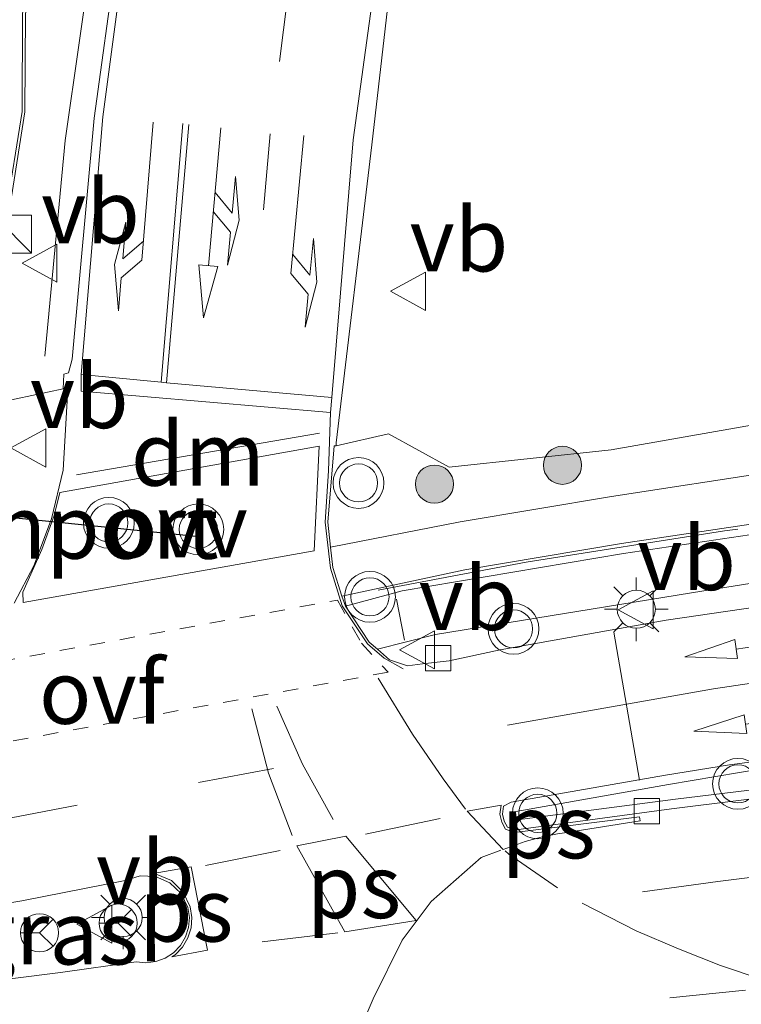
# Model space of a CAD drawing. Units: metres. Extents: x 89996 to 100004, y 462498 to 468751.
# Drawn here: x 91365 to 91394, y 466066 to 466105 of the extents above; entities that cross this region are included whole.
import ezdxf
from ezdxf.enums import TextEntityAlignment as Align

# ---------------------------------------------------------------- set-up
doc = ezdxf.new("R2010")
doc.units = ezdxf.units.M
for name, pattern in [('IE-TERREINAFSCHEIDING', [10, 8, -2]), ('VW-1-3_STREEP', [4, 1, -3]), ('VW-3-9_STREEP', [12, 3, -9]), ('VW-6060_STREEP', [1.2, 0.6, -0.6])]:
    doc.linetypes.add(name, pattern=pattern)
doc.layers.get('0').update_dxf_attribs({"lineweight": 25})
for name, color, linetype, lineweight in [('B-ME-BV-GELEIDECONSTRUCTIE-GELEIDERAIL-L-B1', 213, 'BV-GELEIDERAIL', 18), ('B-ME-GR-BOOM-S-B1', 93, 'Continuous', 18), ('B-ME-IE-GRASLAND-GV-B6', 93, 'Continuous', 18), ('B-ME-IE-INRICHTINGSELEMENT-S-B1', 253, 'Continuous', 18), ('B-ME-IE-MEUBILAIR_WEGMEUBILAIR-LICHTMAST-S-B1', 8, 'Continuous', 18), ('B-ME-IE-TERREINAFSCHEIDING-RASTERHEKWERK-L-B1', 8, 'IE-TERREINAFSCHEIDING', 18), ('B-ME-KW-GELUIDSWERING-GV-B6', 8, 'Continuous', 18), ('B-ME-KW-SCHERM-L-B1', 8, 'Continuous', 18), ('B-ME-VH-VERH_SOORT-BETON-OVERIG-GV-B6', 8, 'IE-TERREINAFSCHEIDING-NATUURLIJK-HOUTWAL', 18), ('B-ME-VH-VERH_SOORT-BITUMEN-GV-B6', 8, 'IE-TERREINAFSCHEIDING-NATUURLIJK-HOUTWAL', 18), ('B-ME-VH-VERH_SOORT-KLINKERS-GV-B6', 8, 'IE-TERREINAFSCHEIDING-NATUURLIJK-HOUTWAL', 18), ('B-ME-VH-VERH_SOORT-TEGELS-GV-B6', 8, 'Continuous', 18), ('B-ME-VV-KOLK-S-B1', 8, 'Continuous', 18), ('B-ME-VW-MARKERING-13STREEP-045-L-B1', 255, 'VW-1-3_STREEP', 18), ('B-ME-VW-MARKERING-39STREEP-015-L-B1', 255, 'VW-3-9_STREEP', 18), ('B-ME-VW-MARKERING-6060STRP10-GV-B6', 255, 'VW-6060_STREEP', 18), ('B-ME-VW-MARKERING-COMBILI750-S-B1', 255, 'Continuous', 18), ('B-ME-VW-MARKERING-DRIEHOEK-L-B1', 7, 'VW-HAAIETAND70-R-B', 18), ('B-ME-VW-MARKERING-PIJLLI750-S-B1', 7, 'Continuous', 18), ('B-ME-VW-MARKERING-PIJLRD750-S-B1', 7, 'Continuous', 18), ('B-ME-VW-MARKERING-PIJLRE750-S-B1', 7, 'Continuous', 18), ('B-ME-VW-MARKERING-STREEP-015-L-B1', 7, 'Continuous', 18), ('B-ME-VW-MARKERING-VLAKMARK-GV-B6', 7, 'Continuous', 18), ('B-ME-VW-MEUBILAIR_WEGMEUBILAIR-RONA-S-B1', 8, 'Continuous', 18), ('B-ME-VW-MEUBILAIR_WEGMEUBILAIR-VERKEERSBORD-S-B1', 8, 'Continuous', 18), ('B-ME-VW-MEUBILAIR_WEGMEUBILAIR-VERKEERSLICHT-S-B1', 13, 'Continuous', 18), ('B-ME-VW-PORTAAL-L-B1', 10, 'Continuous', 25)]:
    doc.layers.add(name, color=color, linetype=linetype, lineweight=lineweight)
doc.styles.add('NLCS-ISO', font='NLCS-ISO.TTF')
doc.linetypes.add('BV-GELEIDERAIL', pattern='A,10,-3,[108,NLCS.SHX,S=1,R=0,X=0,Y=0],-3', length=16)
doc.linetypes.add('IE-TERREINAFSCHEIDING-NATUURLIJK-HOUTWAL', pattern='A,7,-1.5,[67,NLCS.SHX,S=0.75,R=45,X=0,Y=0],-1.5,7,-1.5,[70,NLCS.SHX,S=0.75,R=0,X=0,Y=0],-1.5', length=20)
doc.linetypes.add('VW-HAAIETAND70-R-B', pattern='A,0,-0.5,[153,NLCS.SHX,S=1,R=180,X=-0.375,Y=0],-0.5', length=1)

# ---------------------------------------------------------------- blocks, each defined once
blk = doc.blocks.new('kast')
blk.add_line((-0.75, -0.75), (0.75, 0.75))
blk.add_lwpolyline([(-0.75, 0.75), (0.75, 0.75), (0.75, -0.75), (-0.75, -0.75)], close=True)
blk = doc.blocks.new('verkeersbord')
for p, q in [((0, 0.75), (-0.75, -0.625)), ((0.75, -0.625), (0, 0.75)), ((-0.75, -0.625), (0.75, -0.625))]:
    blk.add_line(p, q)
blk = doc.blocks.new('verkeerslicht')
for radius in [1, 0.75]:
    blk.add_circle((0, 0), radius)
blk = doc.blocks.new('wegwijzer')
for q in [(0, 0.75), (-0.53, -0.53), (0.53, -0.53)]:
    blk.add_line((0, 0), q)
blk.add_circle((0, 0), 0.75)
blk = doc.blocks.new('boom')
blk.add_hatch(color=256).paths.add_polyline_path([(-0.75, 0, 1), (0.75, 0, 1)])
blk.add_circle((0, 0), 0.75)
blk = doc.blocks.new('kolk')
blk.add_lwpolyline([(-0.5, -0.5), (0.5, -0.5), (0.5, 0.5), (-0.5, 0.5)], close=True)
blk = doc.blocks.new('lantaarnpaal')
for p, q in [((0, 0.75), (0, 1.25)), ((-0.884, 0.884), (-0.53, 0.53)), ((0.53, 0.53), (0.884, 0.884)), ((-0.75, 0), (-1.25, 0)), ((0.75, 0), (1.25, 0)), ((-0.53, -0.53), (-0.884, -0.884)), ((0, -0.75), (0, -1.25)), ((0.53, -0.53), (0.884, -0.884))]:
    blk.add_line(p, q)
blk.add_circle((0, 0), 0.75)
blk = doc.blocks.new('pijll')
for p, q in [((5.7, 1.05, 0.1), (4, 0.75, 0.1)), ((7.5, 0.75, 0.1), (5.7, 1.05, 0.1)), ((4, 0.75, 0.1), (5.45, 0.75, 0.1)), ((5.45, 0.75, 0.1), (4.7, 0, 0.1)), ((6.2, 0.75, 0.1), (5.45, 0, 0.1)), ((7.5, 0.75, 0.1), (6.2, 0.75, 0.1)), ((0, 0, 0.1), (5.45, 0, 0.1))]:
    blk.add_line(p, q)
blk = doc.blocks.new('pijl')
for p, q in [((0, 0, 0.1), (5.45, 0, 0.1)), ((7.5, 0, 0.1), (5.45, 0.375, 0.1)), ((5.45, 0.375, 0.1), (5.45, -0.375, 0.1)), ((5.45, -0.375, 0.1), (7.5, 0, 0.1))]:
    blk.add_line(p, q)
blk = doc.blocks.new('pijlcl')
for p, q in [((3.553, 1.05, 0.1), (1.853, 0.75, 0.1)), ((5.353, 0.75, 0.1), (3.553, 1.05, 0.1)), ((1.853, 0.75, 0.1), (3.303, 0.75, 0.1)), ((3.303, 0.75, 0.1), (2.553, 0, 0.1)), ((4.053, 0.75, 0.1), (3.303, 0, 0.1)), ((5.353, 0.75, 0.1), (4.053, 0.75, 0.1)), ((0, 0, 0.1), (5.45, 0, 0.1)), ((5.45, 0.375, 0.1), (5.45, -0.375, 0.1)), ((7.5, 0, 0.1), (5.45, 0.375, 0.1)), ((5.45, -0.375, 0.1), (7.5, 0, 0.1))]:
    blk.add_line(p, q)
blk = doc.blocks.new('pijlr')
for p, q in [((0, 0, 0.1), (5.45, 0, 0.1)), ((5.45, -0.75, 0.1), (4.7, 0, 0.1)), ((6.2, -0.75, 0.1), (5.45, 0, 0.1)), ((4, -0.75, 0.1), (5.45, -0.75, 0.1)), ((5.7, -1.05, 0.1), (4, -0.75, 0.1)), ((7.5, -0.75, 0.1), (5.7, -1.05, 0.1)), ((7.5, -0.75, 0.1), (6.2, -0.75, 0.1))]:
    blk.add_line(p, q)

msp = doc.modelspace()

# ---------------------------------------------------------------- linework, layer by layer
at = {"layer": 'B-ME-BV-GELEIDECONSTRUCTIE-GELEIDERAIL-L-B1'}
msp.add_polyline3d([(91366.319, 466091.346, 0.943), (91367.124, 466099.838, 1.043), (91368.252, 466107.716, 1.118), (91369.575, 466114.264, 1.144), (91373.578, 466126.973, 1.107), (91376.58, 466134.411, 1.197), (91384.557, 466151.326, 1.142), (91391.49, 466165.702, 1.15), (91395.345, 466174.2, 1.096), (91401.363, 466187.625, 1.082), (91406.847, 466199.827, 1.091), (91411.71, 466210.794, 1.156), (91417.35, 466224.259, 1.082), (91420.844, 466232.979, 1.197), (91425.39, 466245.452, 1.167)], dxfattribs=at)
at = {"layer": 'B-ME-IE-GRASLAND-GV-B6'}
for points in [[(91402.361, 466187.922, 0.372), (91395.965, 466173.892, 0.393), (91392.005, 466165.304, 0.419), (91385.344, 466150.946, 0.427), (91377.669, 466134.537, 0.483), (91374.454, 466126.66, 0.443), (91371.181, 466116.39, 0.434), (91369.112, 466106.925, 0.385), (91368.259, 466100.714, 0.328), (91367.394, 466091.233, 0.193), (91367.253, 466090.693, 0.21), (91367.069, 466090.646, 0.208), (91367.038, 466090.072, 0.2), (91363.95, 466089.406, 0.211)], [(91398.238, 466089.208, 0.589), (91394.426, 466088.69, 0.604), (91388.6, 466087.661, 0.456), (91382.234, 466086.987, 0.423), (91379.838, 466088.291, 0.426), (91377.776, 466087.824, 0.199), (91377.787, 466087.945, 0.168), (91379.184, 466099.673, 0.193), (91379.837, 466105.381, 0.198), (91381.397, 466113.904, 0.184), (91384.034, 466122.831, 0.189), (91387.304, 466130.586, 0.193), (91394.815, 466146.382, 0.244), (91402.011, 466161.067, 0.303), (91405.736, 466168.954, 0.346), (91412.409, 466183.65, 0.432)], [(91364.909, 466096.954, 0.287), (91365.541, 466100.968, 0.287), (91365.564, 466104.837, 0.287), (91366.572, 466108.832, 0.287), (91366.873, 466112.736, 0.287), (91368.136, 466116.628, 0.287), (91368.744, 466120.429, 0.287), (91370.324, 466124.225, 0.287), (91371.168, 466128.083, 0.287), (91373.023, 466131.736, 0.287), (91374.232, 466135.544, 0.287), (91376.32, 466139.067, 0.287), (91377.648, 466142.626, 0.287), (91379.896, 466146.146, 0.287), (91381.235, 466149.667, 0.287), (91383.489, 466153.225, 0.287), (91384.81, 466156.791, 0.287), (91387.056, 466160.422, 0.287), (91388.368, 466163.903, 0.287), (91390.604, 466167.604, 0.287), (91391.913, 466171.239, 0.287), (91394.11, 466174.736, 0.287), (91395.431, 466178.386, 0.287), (91397.533, 466181.857, 0.287)], [(91361.263, 466069.245, 0.206), (91365.413, 466069.927, 0.236), (91369.488, 466070.72, 0.227), (91370.071, 466070.905, 0.233), (91370.681, 466070.874, 0.239), (91371.242, 466070.632, 0.246), (91371.683, 466070.208, 0.252), (91371.947, 466069.657, 0.258), (91372.007, 466069.269, 0.253), (91371.978, 466068.877, 0.248), (91371.86, 466068.502, 0.244), (91371.66, 466068.164, 0.239), (91371.389, 466067.88, 0.234), (91371.06, 466067.665, 0.229), (91370.691, 466067.53, 0.225), (91370.301, 466067.483, 0.22), (91369.91, 466067.526, 0.215), (91366.934, 466067.108, 0.226), (91361.621, 466066.433, 0.202), (91361.263, 466069.245, 0.206)]]:
    msp.add_polyline3d(points, dxfattribs=at)
at = {"layer": 'B-ME-IE-TERREINAFSCHEIDING-RASTERHEKWERK-L-B1'}
for points in [[(91445.808, 466093.027, 0.317), (91445.778, 466093.013, 0.318), (91442.117, 466091.312, 0.384), (91437.724, 466090.236, 0.413), (91416.267, 466087.53, 0.421), (91403.502, 466085.857, 0.391), (91393.055, 466084.476, 0.392)], [(91393.055, 466084.476, 0.392), (91385.259, 466083.241, 0.378), (91379.433, 466082.142, 0.342)]]:
    msp.add_polyline3d(points, dxfattribs=at)
at = {"layer": 'B-ME-KW-GELUIDSWERING-GV-B6'}
msp.add_polyline3d([(91397.533, 466181.857, 0.287), (91395.431, 466178.386, 0.287), (91394.11, 466174.736, 0.287), (91391.913, 466171.239, 0.287), (91390.604, 466167.604, 0.287), (91388.368, 466163.903, 0.287), (91387.056, 466160.422, 0.287), (91384.81, 466156.791, 0.287), (91383.489, 466153.225, 0.287), (91381.235, 466149.667, 0.287), (91379.896, 466146.146, 0.287), (91377.648, 466142.626, 0.287), (91376.32, 466139.067, 0.287), (91374.232, 466135.544, 0.287), (91373.023, 466131.736, 0.287), (91371.168, 466128.083, 0.287), (91370.324, 466124.225, 0.287), (91368.744, 466120.429, 0.287), (91368.136, 466116.628, 0.287), (91366.873, 466112.736, 0.287), (91366.572, 466108.832, 0.287), (91365.564, 466104.837, 0.287), (91365.541, 466100.968, 0.287), (91364.909, 466096.954, 0.287)], dxfattribs=at)
at = {"layer": 'B-ME-KW-SCHERM-L-B1'}
msp.add_polyline3d([(91397.426, 466181.908, 3.222), (91395.324, 466178.437, 3.222), (91394.004, 466174.788, 3.222), (91391.807, 466171.291, 3.222), (91390.497, 466167.655, 3.222), (91388.262, 466163.955, 3.222), (91386.95, 466160.474, 3.213), (91384.704, 466156.843, 3.189), (91383.383, 466153.277, 3.189), (91381.129, 466149.72, 3.168), (91379.79, 466146.199, 3.171), (91377.542, 466142.679, 3.171), (91376.214, 466139.118, 3.171), (91374.124, 466135.592, 3.171), (91372.914, 466131.781, 3.171), (91371.056, 466128.123, 3.146), (91370.211, 466124.26, 2.999), (91368.63, 466120.461, 2.751), (91368.021, 466116.656, 2.751), (91366.757, 466112.759, 2.751), (91366.456, 466108.851, 2.751), (91365.447, 466104.852, 2.751), (91365.424, 466100.978, 2.666), (91364.791, 466096.96, 2.666)], dxfattribs=at)
at = {"layer": 'B-ME-VH-VERH_SOORT-BETON-OVERIG-GV-B6'}
for points in [[(91401.9031, 466076.0921, 0.4935), (91394.586, 466075.135, 0.499), (91390.853, 466074.502, 0.51), (91384.709, 466073.409, 0.546), (91384.799, 466073.101, 0.547), (91391.128, 466073.923, 0.515), (91401.7032, 466075.2099, 0.4609), (91402.4951, 466075.3063, 0.4568), (91402.846, 466075.349, 0.455), (91403.5988, 466075.4499, 0.4549), (91420.658, 466077.737, 0.452), (91431.9537, 466079.2246, 0.4777), (91432.967, 466079.358, 0.48), (91432.834, 466080.138, 0.47), (91432.1412, 466080.0474, 0.4705), (91403.8006, 466076.3403, 0.492), (91402.7005, 466076.1964, 0.4928), (91401.9031, 466076.0921, 0.4935)], [(91401.6259, 466074.8686, 0.2672), (91390.972, 466073.541, 0.293), (91384.868, 466072.718, 0.342), (91384.516, 466072.824, 0.34), (91384.388, 466073.052, 0.335), (91384.327, 466073.336, 0.346), (91384.371, 466073.65, 0.331), (91384.67, 466073.798, 0.316), (91390.733, 466074.871, 0.284), (91393.251, 466075.269, 0.28), (91401.9793, 466076.4288, 0.2714)]]:
    msp.add_polyline3d(points, dxfattribs=at)
at = {"layer": 'B-ME-VH-VERH_SOORT-BITUMEN-GV-B6'}
for points in [[(91365.1091, 466081.6332, 0.2844), (91365.886, 466083.102, 0.198), (91366.582, 466084.946, 0.217), (91367.04, 466086.864, 0.236), (91367.232, 466090.053, 0.209), (91367.038, 466090.072, 0.2), (91367.069, 466090.646, 0.208), (91367.253, 466090.693, 0.21), (91367.394, 466091.233, 0.193), (91368.259, 466100.714, 0.328), (91369.112, 466106.925, 0.385), (91371.181, 466116.39, 0.434), (91374.454, 466126.66, 0.443), (91377.669, 466134.537, 0.483), (91385.344, 466150.946, 0.427), (91392.005, 466165.304, 0.419), (91395.965, 466173.892, 0.393), (91402.361, 466187.922, 0.372)], [(91379.837, 466105.381, 0.198), (91379.184, 466099.673, 0.193), (91377.787, 466087.945, 0.168), (91377.776, 466087.824, 0.199), (91377.708, 466087.827, 0.29), (91377.4544, 466084.8273, 0.26), (91377.565, 466083.8431, 0.264), (91377.6563, 466083.0307, 0.27), (91378.0072, 466081.9069, 0.2727), (91378.1482, 466081.5145, 0.2765), (91379.0864, 466080.0962, 0.28), (91379.4096, 466079.8247, 0.2798), (91379.881, 466079.406, 0.296), (91380.593, 466079.162, 0.296), (91381.181, 466079.241, 0.296), (91382.225, 466079.365, 0.293), (91384.232, 466079.795, 0.311), (91390.76, 466080.966, 0.299), (91403.4261, 466082.8151, 0.243)], [(91401.9793, 466076.4288, 0.2714), (91393.251, 466075.269, 0.28), (91390.733, 466074.871, 0.284), (91384.67, 466073.798, 0.316), (91384.371, 466073.65, 0.331), (91384.327, 466073.336, 0.346), (91384.388, 466073.052, 0.335), (91384.516, 466072.824, 0.34), (91384.868, 466072.718, 0.342), (91390.972, 466073.541, 0.293), (91401.6259, 466074.8686, 0.2672)], [(91361.621, 466066.433, 0.202), (91366.934, 466067.108, 0.226), (91369.91, 466067.526, 0.215), (91370.301, 466067.483, 0.22), (91370.691, 466067.53, 0.225), (91371.06, 466067.665, 0.229), (91371.389, 466067.88, 0.234), (91371.66, 466068.164, 0.239), (91371.86, 466068.502, 0.244), (91371.978, 466068.877, 0.248), (91372.007, 466069.269, 0.253), (91371.947, 466069.657, 0.258), (91371.683, 466070.208, 0.252), (91371.242, 466070.632, 0.246), (91370.681, 466070.874, 0.239), (91370.071, 466070.905, 0.233), (91369.488, 466070.72, 0.227), (91365.413, 466069.927, 0.236), (91361.263, 466069.245, 0.206)]]:
    msp.add_polyline3d(points, dxfattribs=at)
at = {"layer": 'B-ME-VH-VERH_SOORT-KLINKERS-GV-B6'}
msp.add_polyline3d([(91403.4261, 466082.8151, 0.243), (91390.76, 466080.966, 0.299), (91384.232, 466079.795, 0.311), (91382.225, 466079.365, 0.293), (91381.181, 466079.241, 0.296), (91380.593, 466079.162, 0.296), (91379.881, 466079.406, 0.296), (91379.4096, 466079.8247, 0.2798), (91381.69, 466080.401, 0.324), (91391.76, 466082.038, 0.399), (91399.453, 466083.277, 0.312)], dxfattribs=at)
at = {"layer": 'B-ME-VH-VERH_SOORT-TEGELS-GV-B6'}
for points in [[(91363.95, 466089.406, 0.211), (91367.038, 466090.072, 0.2), (91367.232, 466090.053, 0.209), (91367.04, 466086.864, 0.236), (91366.582, 466084.946, 0.217), (91365.886, 466083.102, 0.198), (91365.1091, 466081.6332, 0.2844)], [(91395.107, 466086.832, 0.464), (91388.611, 466085.83, 0.461), (91382.656, 466084.834, 0.348), (91377.565, 466083.8431, 0.264), (91377.4544, 466084.8273, 0.26), (91377.708, 466087.827, 0.29), (91377.776, 466087.824, 0.199), (91379.838, 466088.291, 0.426), (91382.234, 466086.987, 0.423), (91388.6, 466087.661, 0.456), (91394.426, 466088.69, 0.604)], [(91398.917, 466085.469, 0.404), (91389.002, 466083.983, 0.413), (91382.85, 466082.95, 0.293), (91378.0072, 466081.9069, 0.2727), (91377.6563, 466083.0307, 0.27), (91377.565, 466083.8431, 0.264), (91382.656, 466084.834, 0.348), (91388.611, 466085.83, 0.461), (91395.107, 466086.832, 0.464)], [(91378.0072, 466081.9069, 0.2727), (91382.85, 466082.95, 0.293), (91389.002, 466083.983, 0.413), (91398.917, 466085.469, 0.404)], [(91398.992, 466085.057, 0.392), (91389.079, 466083.589, 0.383), (91380.38, 466082.115, 0.363), (91378.1482, 466081.5145, 0.2765), (91378.0072, 466081.9069, 0.2727)], [(91399.453, 466083.277, 0.312), (91391.76, 466082.038, 0.399), (91381.69, 466080.401, 0.324), (91379.4096, 466079.8247, 0.2798), (91379.0864, 466080.0962, 0.28), (91378.1482, 466081.5145, 0.2765), (91380.38, 466082.115, 0.363), (91389.079, 466083.589, 0.383), (91398.992, 466085.057, 0.392)], [(91401.9031, 466076.0921, 0.4935), (91402.7005, 466076.1964, 0.4928), (91403.8006, 466076.3403, 0.492), (91432.1412, 466080.0474, 0.4705), (91432.834, 466080.138, 0.47), (91432.967, 466079.358, 0.48), (91431.9537, 466079.2246, 0.4777), (91420.658, 466077.737, 0.452), (91403.5988, 466075.4499, 0.4549), (91402.846, 466075.349, 0.455), (91402.4951, 466075.3063, 0.4568), (91401.7032, 466075.2099, 0.4609), (91391.128, 466073.923, 0.515), (91384.799, 466073.101, 0.547), (91384.709, 466073.409, 0.546), (91390.853, 466074.502, 0.51), (91394.586, 466075.135, 0.499), (91401.9031, 466076.0921, 0.4935)]]:
    msp.add_polyline3d(points, dxfattribs=at)
at = {"layer": 'B-ME-VW-MARKERING-13STREEP-045-L-B1'}
msp.add_polyline3d([(91419.347, 466223.658, 0.422), (91414.461, 466209.387, 0.436), (91410.674, 466198.901, 0.458), (91405.634, 466186.279, 0.448), (91399.248, 466171.773, 0.448), (91395.485, 466163.7, 0.443), (91388.507, 466149.334, 0.415), (91380.721, 466133.109, 0.382), (91377.302, 466124.586, 0.384), (91374.58, 466115.739, 0.36), (91372.685, 466106.416, 0.321), (91372.205, 466103.544, 0.333)], dxfattribs=at)
at = {"layer": 'B-ME-VW-MARKERING-39STREEP-015-L-B1'}
for p, q in [((91378.94, 466072.546, 0.266), (91382.02, 466073.199, 0.277)), ((91372.636, 466071.309, 0.269), (91375.651, 466071.917, 0.273)), ((91392.801, 466070.679, 0.269), (91380.993, 466069.071, 0.27)), ((91377.852, 466068.666, 0.301), (91373.288, 466068.112, 0.275))]:
    msp.add_line(p, q, dxfattribs=at)
for points in [[(91429.593, 466244.369, 0.53), (91425.173, 466230.881, 0.525), (91422.147, 466221.627, 0.496), (91417.487, 466208.126, 0.509), (91413.729, 466197.744, 0.509), (91408.689, 466185.05, 0.457), (91402.271, 466170.469, 0.43), (91398.459, 466162.256, 0.396), (91391.54, 466147.888, 0.363), (91383.857, 466131.833, 0.294), (91380.405, 466123.523, 0.29), (91377.764, 466114.919, 0.286), (91375.924, 466105.926, 0.268), (91375.189, 466100.101, 0.28), (91374.384, 466091.105, 0.256)], [(91382.8729, 466073.5295, 0.2918), (91381.996, 466074.724, 0.23), (91380.785, 466076.479, 0.206), (91379.441, 466078.677, 0.194)], [(91376.048, 466072.495, 0.27), (91375.1243, 466074.9423, 0.2), (91374.47, 466077.475, 0.19)], [(91375.442, 466077.584, 0.19), (91376.4577, 466075.3048, 0.2), (91377.665, 466073.121, 0.27)], [(91335.643, 466067.814, 0.097), (91340.967, 466068.836, 0.106), (91348.578, 466070.19, 0.13), (91356.443, 466071.62, 0.133), (91364.652, 466073.122, 0.151), (91372.363, 466074.584, 0.203), (91381.29, 466076.224, 0.278)], [(91384.2551, 466071.9107, 0.24), (91383.481, 466071.628, 0.24), (91381.5204, 466069.8907, 0.22), (91380.3737, 466068.3793, 0.22), (91379.244, 466066.067, 0.23), (91377.5935, 466062.3137, 0.24), (91376.4022, 466058.5369, 0.24), (91375.939, 466056.504, 0.23)], [(91384.426, 466071.8841, 0.2612), (91384.578, 466071.764, 0.224), (91386.484, 466070.437, 0.221)], [(91395.314, 466066.565, 0.215), (91392.903, 466067.379, 0.218), (91391.252, 466068.03, 0.224), (91389.588, 466068.745, 0.224), (91387.464, 466069.837, 0.233)], [(91393.888, 466066.414, 0.17), (91385.154, 466065.525, 0.215), (91377.623, 466064.812, 0.215), (91371.256, 466064.247, 0.23), (91362.953, 466063.549, 0.2)]]:
    msp.add_polyline3d(points, dxfattribs=at)
at = {"layer": 'B-ME-VW-MARKERING-6060STRP10-GV-B6'}
msp.add_polyline3d([(91357.099, 466074.758, 0.103), (91361.311, 466076.903, 0.103), (91363.369, 466079.123, 0.141), (91377.833, 466081.754, 0.2), (91378.781, 466080.056, 0.203), (91379.83, 466078.916, 0.187), (91357.099, 466074.758, 0.103)], dxfattribs=at)
at = {"layer": 'B-ME-VW-MARKERING-DRIEHOEK-L-B1'}
msp.add_line((91367.562, 466086.679, 0.21), (91377.122, 466088.329, 0.216), dxfattribs=at)
at = {"layer": 'B-ME-VW-MARKERING-STREEP-015-L-B1'}
for p, q in [((91377.606, 466089.727, 0.233), (91377.556, 466089.139, 0.209)), ((91380.464, 466080.182, 0.293), (91380.155, 466081.791, 0.293)), ((91389.712, 466074.675, 0.247), (91388.699, 466080.492, 0.191)), ((91392.801, 466070.679, 0.269), (91398.308, 466071.384, 0.747))]:
    msp.add_line(p, q, dxfattribs=at)
for points in [[(91426.517, 466245.265, 0.474), (91422.063, 466231.678, 0.468), (91418.756, 466223.799, 0.412), (91412.883, 466210.235, 0.396), (91408.456, 466200.003, 0.396), (91402.994, 466187.534, 0.409), (91396.689, 466173.69, 0.413), (91392.674, 466164.975, 0.448), (91385.786, 466150.799, 0.435), (91377.957, 466134.426, 0.493), (91374.679, 466126.609, 0.467), (91371.453, 466116.353, 0.44), (91369.42, 466106.879, 0.378), (91368.605, 466100.767, 0.353), (91367.755, 466090.628, 0.227), (91370.899, 466090.325, 0.269)], [(91432.743, 466243.466, 0.598), (91428.338, 466229.944, 0.596), (91425.355, 466220.857, 0.577), (91420.53, 466206.905, 0.543), (91416.406, 466195.538, 0.501), (91411.743, 466183.976, 0.464), (91405.298, 466169.248, 0.354), (91401.628, 466161.307, 0.326), (91394.523, 466146.584, 0.266), (91386.932, 466130.722, 0.211), (91383.706, 466122.93, 0.195), (91380.923, 466114.078, 0.213), (91379.226, 466105.504, 0.217), (91378.45, 466099.86, 0.222), (91377.606, 466089.727, 0.233), (91371.111, 466090.309, 0.266), (91371.982, 466100.469, 0.323)], [(91371.111, 466090.309, 0.266), (91370.899, 466090.325, 0.269), (91371.754, 466100.504, 0.328)], [(91367.755, 466090.628, 0.227), (91367.747, 466089.975, 0.228), (91377.556, 466089.139, 0.209), (91377.487, 466086.84, 0.189), (91377.354, 466084.825, 0.184), (91377.558, 466083.01, 0.17), (91378.022, 466081.524, 0.161), (91379.011, 466080.029, 0.189), (91379.669, 466079.476, 0.169), (91380.417, 466079.053, 0.149)], [(91384.526, 466076.837, 0.287), (91392.621, 466078.257, 0.26), (91399.215, 466079.242, 0.246)]]:
    msp.add_polyline3d(points, dxfattribs=at)
at = {"layer": 'B-ME-VW-MARKERING-VLAKMARK-GV-B6'}
for points in [[(91366.915, 466085.982, 0.21), (91377.108, 466087.814, 0.206), (91376.915, 466083.699, 0.208), (91365.468, 466081.656, 0.16), (91365.4517, 466082.0671, 0.2562), (91366.2092, 466083.7495, 0.21), (91366.6858, 466085.0832, 0.21), (91366.915, 466085.982, 0.21)], [(91384.2752, 466073.6872, 0.2819), (91384.2255, 466073.3323, 0.346), (91384.2934, 466073.0162, 0.335), (91384.4485, 466072.7399, 0.34), (91384.803, 466072.608, 0.298), (91389.716, 466073.226, 0.218), (91389.735, 466073.064, 0.235), (91386.851, 466072.615, 0.286), (91386.4893, 466072.5588, 0.3), (91385.8426, 466072.4253, 0.29), (91385.2131, 466072.2532, 0.28), (91384.349, 466071.945, 0.28), (91382.932, 466073.449, 0.296), (91384.2752, 466073.6872, 0.2819)], [(91378.119, 466068.697, 0.23), (91376.238, 466072.086, 0.22), (91378.163, 466072.471, 0.22), (91380.929, 466069.1479, 0.23), (91378.119, 466068.697, 0.23)], [(91371.3165, 466067.7132, 0.235), (91371.4534, 466067.8026, 0.234), (91371.7402, 466068.1032, 0.239), (91371.9519, 466068.461, 0.244), (91372.0769, 466068.8581, 0.248), (91372.1076, 466069.273, 0.253), (91372.0436, 466069.6869, 0.258), (91371.7654, 466070.2675, 0.252), (91371.2982, 466070.7166, 0.246), (91370.7041, 466070.973, 0.239), (91370.5113, 466070.9828, 0.2394), (91372.081, 466071.26, 0.262), (91372.716, 466067.976, 0.268), (91371.3165, 466067.7132, 0.235)]]:
    msp.add_polyline3d(points, dxfattribs=at)
at = {"layer": 'B-ME-VW-PORTAAL-L-B1'}
msp.add_line((91364.928, 466085.018, 5.338), (91372.53, 466084.248, 5.338), dxfattribs=at)

# ---------------------------------------------------------------- block references
at = {"layer": 'B-ME-GR-BOOM-S-B1', "rotation": 90}
for p in [(91386.685, 466087.058, 0.526), (91381.649, 466086.317, 0.345)]:
    msp.add_blockref('boom', p, dxfattribs=at)
at = {"layer": 'B-ME-IE-INRICHTINGSELEMENT-S-B1', "rotation": 90}
msp.add_blockref('kast', (91365.05, 466096.152, 0.933), dxfattribs=at)
at = {"layer": 'B-ME-IE-MEUBILAIR_WEGMEUBILAIR-LICHTMAST-S-B1', "rotation": 90}
for p in [(91389.588, 466081.395, 0.296), (91369.403, 466069.266, 0.662)]:
    msp.add_blockref('lantaarnpaal', p, dxfattribs=at)
at = {"layer": 'B-ME-VV-KOLK-S-B1', "rotation": 90}
for p in [(91381.79, 466079.472, 0.272), (91390.001, 466073.451, 0.408)]:
    msp.add_blockref('kolk', p, dxfattribs=at)
at = {"layer": 'B-ME-VW-MARKERING-COMBILI750-S-B1', "rotation": 264.80142393}
msp.add_blockref('pijlcl', (91373.249, 466100.335, 0.29), dxfattribs=at)
at = {"layer": 'B-ME-VW-MARKERING-PIJLLI750-S-B1', "rotation": 264.64032489}
msp.add_blockref('pijll', (91376.512, 466100.031, 0.25), dxfattribs=at)
at = {"layer": 'B-ME-VW-MARKERING-PIJLRD750-S-B1'}
for p, rotation in [((91398.91, 466080.637, 0.211), 188.51499949), ((91399.286, 466077.593, 0.243), 187.58330473)]:
    msp.add_blockref('pijl', p, dxfattribs=dict(at, rotation=rotation))
at = {"layer": 'B-ME-VW-MARKERING-PIJLRE750-S-B1', "rotation": 265.2879025899999}
msp.add_blockref('pijlr', (91370.583, 466100.555, 0.311), dxfattribs=at)
at = {"layer": 'B-ME-VW-MEUBILAIR_WEGMEUBILAIR-RONA-S-B1', "rotation": 90}
for p in [(91369.207, 466069.05, 0.311), (91366.114, 466068.665, 1.711)]:
    msp.add_blockref('wegwijzer', p, dxfattribs=at)
at = {"layer": 'B-ME-VW-MEUBILAIR_WEGMEUBILAIR-VERKEERSBORD-S-B1', "rotation": 90}
for p in [(91366.175, 466095.008, 0.397), (91380.669, 466093.904, 1.254), (91365.736, 466087.74, 0.366), (91389.6267, 466081.3679, 0.296), (91381.029, 466079.794, 0.242), (91368.336, 466069.001, 1.039)]:
    msp.add_blockref('verkeersbord', p, dxfattribs=at)
at = {"layer": 'B-ME-VW-MEUBILAIR_WEGMEUBILAIR-VERKEERSLICHT-S-B1', "rotation": 90}
for p in [(91378.663, 466086.365, 2.154), (91368.839, 466084.792, 5.258), (91372.36, 466084.537, 5.338), (91379.111, 466081.883, 1.582), (91384.76, 466080.624, 1.948), (91393.589, 466074.525, 1.939), (91385.713, 466073.365, 1.962)]:
    msp.add_blockref('verkeerslicht', p, dxfattribs=at)

# ---------------------------------------------------------------- texts
at = {"layer": 'B-ME-IE-GRASLAND-GV-B6', "ltscale": 0.2, "style": 'NLCS-ISO'}
msp.add_text('gras', height=2.5, dxfattribs=at).set_placement((91366.635, 466068.669), align=Align.MIDDLE_CENTER)
at = {"layer": 'B-ME-VW-MARKERING-6060STRP10-GV-B6', "ltscale": 0.2, "style": 'NLCS-ISO'}
msp.add_text('ovf', height=2.5, dxfattribs=at).set_placement((91368.5672, 466078.1368), align=Align.MIDDLE_CENTER)
at = {"layer": 'B-ME-VW-MARKERING-DRIEHOEK-L-B1', "ltscale": 0.2, "style": 'NLCS-ISO'}
msp.add_text('dm', height=2.5, dxfattribs=at).set_placement((91372.342, 466087.504), align=Align.MIDDLE_CENTER)
at = {"layer": 'B-ME-VW-MARKERING-VLAKMARK-GV-B6', "ltscale": 0.2, "style": 'NLCS-ISO'}
for s, p in [('ovv', (91371.4985, 466084.6836)), ('ps', (91386.1357, 466072.8462)), ('ps', (91378.4818, 466070.4938)), ('ps', (91371.8788, 466069.5703))]:
    msp.add_text(s, height=2.5, dxfattribs=at).set_placement(p, align=Align.MIDDLE_CENTER)
at = {"layer": 'B-ME-VW-MEUBILAIR_WEGMEUBILAIR-VERKEERSBORD-S-B1', "ltscale": 0.2, "style": 'NLCS-ISO'}
for p in [(91366.175, 466095.008, 0.397), (91380.669, 466093.904, 1.254), (91365.736, 466087.74, 0.366), (91389.6267, 466081.3679, 0.296), (91381.029, 466079.794, 0.242), (91368.336, 466069.001, 1.039)]:
    msp.add_text('vb', height=2.5, dxfattribs=at).set_placement(p, align=Align.BOTTOM_LEFT)
at = {"layer": 'B-ME-VW-PORTAAL-L-B1', "ltscale": 0.2, "style": 'NLCS-ISO'}
msp.add_text('hport', height=2.5, dxfattribs=at).set_placement((91368.729, 466084.633), align=Align.MIDDLE_CENTER)

doc.saveas('drawing.dxf')
